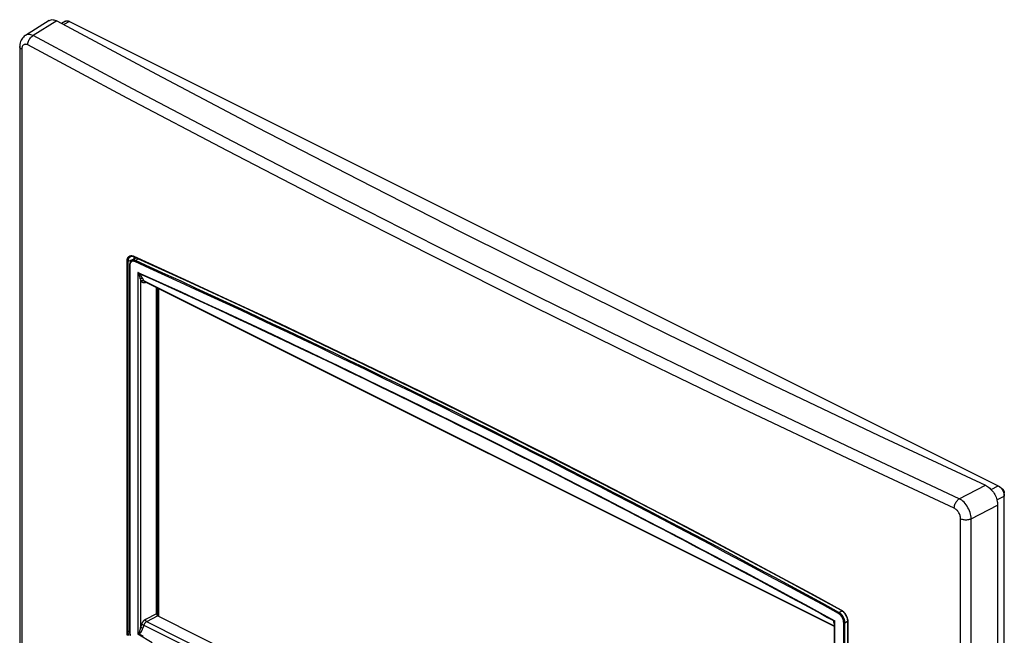
# Model space of a CAD drawing. Units: millimetres. Extents: x -57 to 57, y -68 to 69.
# Drawn here: x -57 to 57, y -2 to 69 of the extents above; entities that cross this region are included whole.
import ezdxf

# ---------------------------------------------------------------- set-up
doc = ezdxf.new("R2010")
doc.units = ezdxf.units.MM
doc.header["$LTSCALE"] = 16.335
for name, color, linetype in [('DRAFT', 7, 'CONTINUOUS'), ('RACCORDO', 7, 'CONTINUOUS'), ('SMUSSO', 7, 'CONTINUOUS')]:
    doc.layers.add(name, color=color, linetype=linetype)

msp = doc.modelspace()

# ---------------------------------------------------------------- linework, layer by layer
at = {"layer": 'DRAFT', "color": 7, "linetype": 'CONTINUOUS'}
for p, q in [((-51.35, 68.65), (-51.79, 68.39)), ((-50.88, 68.63), (-51.54, 68.26)), ((-50.88, 68.63), (55.89, 15.24)), ((55.1, 14.8), (55.89, 15.24)), ((55.74, 13.64), (56.6, 14.03)), ((56.6, -22.16), (56.6, 14.38))]:
    msp.add_line(p, q, dxfattribs=at)
for points in [[(-51.35, 68.65), (-51.34, 68.66), (-51.32, 68.66), (-51.3, 68.67), (-51.29, 68.68), (-51.27, 68.68), (-51.25, 68.69), (-51.23, 68.69), (-51.22, 68.7), (-51.2, 68.7), (-51.18, 68.7), (-51.16, 68.7), (-51.14, 68.7), (-51.12, 68.7), (-51.1, 68.7), (-51.08, 68.7), (-51.06, 68.69), (-51.04, 68.69), (-51.02, 68.68), (-51, 68.68), (-50.98, 68.67), (-50.96, 68.67), (-50.94, 68.66), (-50.92, 68.65), (-50.9, 68.64), (-50.88, 68.63)], [(55.89, 15.24), (55.91, 15.23), (55.93, 15.22), (55.95, 15.21), (55.97, 15.2), (55.99, 15.18), (56.02, 15.17), (56.03, 15.16)], [(56.03, 15.16), (56.06, 15.14), (56.08, 15.12), (56.1, 15.11), (56.11, 15.09), (56.13, 15.07), (56.15, 15.05), (56.17, 15.03), (56.19, 15.01), (56.21, 14.99), (56.23, 14.97), (56.25, 14.95), (56.26, 14.93), (56.28, 14.91), (56.3, 14.89), (56.31, 14.86), (56.33, 14.84), (56.35, 14.81), (56.36, 14.79), (56.38, 14.77), (56.39, 14.74), (56.41, 14.72), (56.42, 14.69), (56.43, 14.66), (56.45, 14.64), (56.46, 14.61), (56.47, 14.59), (56.48, 14.56), (56.49, 14.53), (56.5, 14.51), (56.51, 14.48), (56.52, 14.45), (56.53, 14.42), (56.54, 14.4), (56.55, 14.37), (56.56, 14.34), (56.56, 14.32), (56.57, 14.29), (56.58, 14.26), (56.58, 14.23), (56.58, 14.21), (56.59, 14.18), (56.59, 14.15), (56.59, 14.13), (56.6, 14.1), (56.6, 14.08), (56.6, 14.05), (56.6, 14.03)]]:
    msp.add_lwpolyline(points, dxfattribs=at)
at = {"layer": 'RACCORDO', "color": 7, "linetype": 'CONTINUOUS'}
for p, q in [((-53.21, 68.73), (-55.95, 67.01)), ((-52.34, 68.68), (-55.05, 66.99)), ((-55.95, 67.01), (-55.96, 67.01)), ((-56.6, 65.73), (-56.6, -12.72)), ((-56.36, 65.43), (-56.36, -13.02)), ((-44.26, -1.55), (-44.26, 41.01)), ((-43.48, 41.31), (-44.12, 41.01)), ((-44.12, -1.55), (-44.12, 41.01)), ((-43.84, 41.6), (-43.84, 41.6)), ((-43.19, 41.46), (-43.72, 41.13)), ((-43.52, 41.65), (-43.49, 41.63)), ((-43.5, 41.6), (-43.46, 41.58)), ((-43.48, 41.41), (-43.48, 41.31)), ((-43.48, 41.31), (-43.48, 41.28)), ((-42.95, 41.35), (-43.3, 41.13)), ((-43.97, 40.58), (-43.97, -1.54)), ((-43.94, 40.54), (-43.94, -1.58)), ((-43, 39.78), (-43, -1.82)), ((-42.72, 38.99), (-42.72, -1.04)), ((-42.6, 38.75), (-42.72, 38.99)), ((-42.33, 38.81), (-42.45, 39.06)), ((37.07, -0.89), (-42.33, 38.81)), ((37.07, -0.95), (-42.23, 38.7)), ((-42.08, 38.63), (-42.15, 38.6)), ((-40.86, 0.52), (-40.86, 38.02)), ((-40.7, 0.27), (-40.7, 37.94)), ((-40.62, 0.23), (-40.62, 37.9)), ((51.42, 13.75), (54.44, 15.3)), ((52.79, 11.46), (55.83, 13.01)), ((55.83, 13.01), (55.83, -65.81)), ((51.57, -66.99), (51.57, 11.46)), ((52.79, -66.99), (52.79, 11.46)), ((27.16, 5.04), (28.27, 4.45)), ((31.05, 4.61), (37.83, 0.93)), ((28.27, 4.45), (29.31, 3.89)), ((29.31, 3.89), (30.29, 3.36)), ((30.29, 3.36), (31.2, 2.87)), ((31.2, 2.87), (32.06, 2.41)), ((32.06, 2.41), (32.86, 1.98)), ((32.86, 1.98), (33.59, 1.58)), ((33.59, 1.58), (34.6, 1.04)), ((-40.86, 0.52), (-42.15, -0.14)), ((-40.72, 0.28), (37.07, -38.61)), ((34.6, 1.04), (35.49, 0.55)), ((35.49, 0.55), (36.29, 0.11)), ((36.29, 0.11), (37.03, -0.29)), ((37.59, 0.69), (37.94, 0.86)), ((-42.6, -0.69), (-42.72, -1.04)), ((-42.33, -0.77), (-42.45, -1.13)), ((-42.33, -0.77), (37.07, -40.47)), ((-42.01, -0.38), (37.07, -39.92)), ((37.07, -41.51), (37.07, -0.51)), ((37.07, -0.51), (37.07, -0.51)), ((37.13, -41.88), (37.13, -0.28)), ((38.14, -42.62), (38.14, -0.5)), ((38.27, -0.5), (38.59, -0.33)), ((38.27, -42.62), (38.27, -0.5)), ((38.59, -0.4), (38.59, -42.96)), ((38.62, -0.4), (38.62, -0.44)), ((38.62, -0.44), (38.62, -43)), ((-43.97, -1.48), (-44.12, -1.55)), ((-41.37, -2.8), (-43, -1.82)), ((-42.41, -2.08), (-42.87, -1.81))]:
    msp.add_line(p, q, dxfattribs=at)
for points in [[(-53.21, 68.73), (-53.17, 68.75), (-53.08, 68.79), (-52.98, 68.81), (-52.88, 68.83), (-52.77, 68.82), (-52.67, 68.81), (-52.56, 68.78), (-52.45, 68.74), (-52.34, 68.68)], [(-52.34, 68.68), (-40.88, 62.55), (-29.32, 56.47), (-17.66, 50.44), (-5.89, 44.45), (5.98, 38.52), (17.94, 32.64), (30.01, 26.8), (42.18, 21.02), (54.44, 15.3)], [(-55.96, 67.01), (-56.07, 66.93), (-56.18, 66.83), (-56.28, 66.72), (-56.37, 66.59), (-56.44, 66.46), (-56.5, 66.31), (-56.55, 66.16), (-56.58, 65.99), (-56.6, 65.82), (-56.6, 65.73)], [(-55.05, 66.99), (-55.2, 67.05), (-55.33, 67.09), (-55.47, 67.12), (-55.6, 67.12), (-55.72, 67.11), (-55.84, 67.07), (-55.95, 67.01)], [(-55.68, 65.92), (-55.68, 66.02), (-55.66, 66.13), (-55.63, 66.23), (-55.6, 66.34), (-55.55, 66.44), (-55.5, 66.54), (-55.44, 66.64), (-55.37, 66.73), (-55.3, 66.81), (-55.22, 66.88), (-55.14, 66.94), (-55.05, 66.99)], [(51.42, 13.75), (39.19, 19.47), (27.06, 25.23), (15.03, 31.05), (3.1, 36.91), (-8.74, 42.83), (-20.47, 48.8), (-32.1, 54.81), (-43.63, 60.88), (-55.05, 66.99)], [(-56.36, 65.43), (-56.43, 65.47), (-56.49, 65.52), (-56.54, 65.57), (-56.57, 65.62), (-56.59, 65.67), (-56.6, 65.73)], [(-55.68, 65.92), (-55.75, 65.96), (-55.82, 65.98), (-55.89, 65.99), (-55.96, 66), (-56.02, 65.99), (-56.08, 65.97), (-56.14, 65.95), (-56.19, 65.91), (-56.23, 65.86), (-56.27, 65.81), (-56.3, 65.75), (-56.33, 65.68), (-56.34, 65.6), (-56.36, 65.52), (-56.36, 65.43)], [(50.84, 12.66), (38.61, 18.38), (26.47, 24.14), (14.44, 29.96), (2.5, 35.83), (-9.34, 41.75), (-21.08, 47.72), (-32.72, 53.74), (-44.25, 59.81), (-55.68, 65.92)], [(-44.26, 41.01), (-44.26, 41.04), (-44.26, 41.07), (-44.26, 41.11), (-44.26, 41.14), (-44.25, 41.17), (-44.25, 41.2), (-44.24, 41.23), (-44.23, 41.26), (-44.23, 41.29), (-44.22, 41.32), (-44.21, 41.35), (-44.2, 41.38), (-44.19, 41.4), (-44.18, 41.43), (-44.16, 41.45), (-44.15, 41.48), (-44.13, 41.5), (-44.12, 41.52), (-44.1, 41.54), (-44.09, 41.56), (-44.07, 41.57), (-44.05, 41.59), (-44.03, 41.61), (-44.01, 41.62), (-43.99, 41.63), (-43.97, 41.65), (-43.95, 41.66), (-43.93, 41.67), (-43.9, 41.67)], [(-44.26, 41.01), (-44.25, 41), (-44.24, 41), (-44.22, 40.99), (-44.2, 40.99), (-44.18, 40.99), (-44.17, 40.99), (-44.15, 41), (-44.13, 41), (-44.12, 41.01)], [(-44.12, 41.01), (-44.12, 41.04), (-44.12, 41.07), (-44.12, 41.1), (-44.11, 41.13), (-44.11, 41.16), (-44.11, 41.19), (-44.1, 41.21), (-44.09, 41.24), (-44.09, 41.27), (-44.08, 41.29), (-44.07, 41.32), (-44.06, 41.34), (-44.05, 41.37), (-44.04, 41.39), (-44.03, 41.41), (-44.02, 41.43), (-44, 41.45), (-43.99, 41.47), (-43.97, 41.49), (-43.96, 41.51), (-43.94, 41.53), (-43.93, 41.54), (-43.91, 41.56), (-43.89, 41.57), (-43.87, 41.58), (-43.85, 41.59), (-43.84, 41.6)], [(-43.72, 41.13), (-43.73, 41.12), (-43.74, 41.11), (-43.76, 41.1), (-43.77, 41.09), (-43.78, 41.08), (-43.8, 41.07), (-43.81, 41.05), (-43.82, 41.04), (-43.84, 41.03), (-43.85, 41.01), (-43.86, 40.99), (-43.87, 40.98), (-43.88, 40.96), (-43.89, 40.94), (-43.9, 40.92), (-43.91, 40.91), (-43.91, 40.89), (-43.92, 40.87), (-43.93, 40.84), (-43.94, 40.82), (-43.94, 40.8), (-43.95, 40.78), (-43.95, 40.76), (-43.96, 40.73), (-43.96, 40.71), (-43.96, 40.69), (-43.96, 40.66), (-43.97, 40.64), (-43.97, 40.61), (-43.97, 40.59), (-43.97, 40.58)], [(-43.36, 41.01), (-43.38, 41.02), (-43.4, 41.03), (-43.42, 41.03), (-43.43, 41.04), (-43.45, 41.04), (-43.47, 41.05), (-43.49, 41.05), (-43.51, 41.05), (-43.52, 41.06), (-43.54, 41.06), (-43.56, 41.06), (-43.57, 41.06), (-43.59, 41.06), (-43.61, 41.06), (-43.62, 41.05), (-43.64, 41.05), (-43.65, 41.05), (-43.67, 41.04), (-43.68, 41.04), (-43.7, 41.03), (-43.71, 41.02), (-43.73, 41.02), (-43.74, 41.01), (-43.75, 41), (-43.77, 40.99), (-43.78, 40.98), (-43.79, 40.97), (-43.8, 40.96), (-43.82, 40.95), (-43.83, 40.93), (-43.84, 40.92), (-43.85, 40.91), (-43.86, 40.89), (-43.86, 40.88), (-43.87, 40.86), (-43.88, 40.84), (-43.89, 40.83), (-43.9, 40.81), (-43.9, 40.79), (-43.91, 40.77), (-43.91, 40.76), (-43.92, 40.74), (-43.92, 40.72), (-43.93, 40.7), (-43.93, 40.67), (-43.93, 40.65), (-43.94, 40.63), (-43.94, 40.61), (-43.94, 40.59), (-43.94, 40.57), (-43.94, 40.54)], [(-43.9, 41.67), (-43.88, 41.68), (-43.86, 41.69), (-43.83, 41.69), (-43.81, 41.69), (-43.78, 41.7), (-43.76, 41.7), (-43.73, 41.7), (-43.71, 41.69), (-43.68, 41.69), (-43.65, 41.69), (-43.63, 41.68), (-43.6, 41.67), (-43.57, 41.67), (-43.55, 41.66), (-43.52, 41.65)], [(-43.84, 41.6), (-43.78, 41.62), (-43.72, 41.63), (-43.65, 41.63), (-43.58, 41.62), (-43.5, 41.6)], [(-43.3, 41.13), (-43.32, 41.14), (-43.34, 41.15), (-43.36, 41.16), (-43.38, 41.16), (-43.4, 41.17), (-43.42, 41.17), (-43.44, 41.18), (-43.46, 41.18), (-43.48, 41.18), (-43.5, 41.18), (-43.52, 41.18), (-43.53, 41.18), (-43.55, 41.18), (-43.57, 41.18), (-43.59, 41.18), (-43.61, 41.18), (-43.62, 41.17), (-43.64, 41.17), (-43.66, 41.16), (-43.67, 41.15), (-43.69, 41.15), (-43.71, 41.14), (-43.72, 41.13)], [(-43.49, 41.63), (-43.49, 41.62), (-43.49, 41.61), (-43.48, 41.59), (-43.47, 41.59), (-43.46, 41.58), (-43.46, 41.58)], [(-43.49, 41.63), (-40.36, 40.22), (-37.11, 38.73), (-33.73, 37.17), (-30.24, 35.54), (-26.63, 33.85), (-22.85, 32.05), (-18.89, 30.15), (-14.75, 28.15), (-10.5, 26.07), (-6.09, 23.88), (-1.55, 21.62), (2.93, 19.36), (7.34, 17.11), (11.7, 14.86), (15.9, 12.68), (19.9, 10.59), (23.73, 8.56), (27.44, 6.58), (31.03, 4.66), (34.48, 2.8), (37.81, 0.99)], [(-43.45, 41.57), (-43.47, 41.5), (-43.48, 41.41)], [(-43.46, 41.58), (-37.05, 38.66), (-30.39, 35.57), (-23.7, 32.42), (-16.98, 29.19), (-10.21, 25.89), (-3.42, 22.51), (3.41, 19.07), (10.27, 15.56), (17.17, 11.98), (24.09, 8.33), (31.05, 4.61)], [(-43.36, 41.01), (-43.36, 41.02), (-43.36, 41.02), (-43.36, 41.03), (-43.36, 41.03), (-43.36, 41.04), (-43.36, 41.04), (-43.36, 41.05), (-43.36, 41.05), (-43.36, 41.06), (-43.35, 41.06), (-43.35, 41.07), (-43.35, 41.07), (-43.35, 41.08), (-43.34, 41.08), (-43.34, 41.09), (-43.34, 41.09), (-43.33, 41.1), (-43.33, 41.1), (-43.33, 41.11), (-43.32, 41.11), (-43.32, 41.11), (-43.32, 41.12), (-43.31, 41.12), (-43.31, 41.12), (-43.31, 41.13), (-43.3, 41.13), (-43.3, 41.13)], [(37.52, 0.57), (35.68, 1.58), (33.83, 2.58), (31.99, 3.57), (30.15, 4.56), (28.31, 5.55), (26.47, 6.53), (24.64, 7.51), (22.81, 8.48), (20.98, 9.45), (19.15, 10.41), (17.33, 11.37), (15.5, 12.32), (13.68, 13.27), (11.86, 14.21), (10.05, 15.15), (8.23, 16.08), (6.42, 17.01), (4.61, 17.94), (2.8, 18.85), (1, 19.77), (-0.8, 20.68), (-2.61, 21.58), (-4.4, 22.48), (-6.2, 23.37), (-7.99, 24.26), (-9.78, 25.15), (-11.57, 26.03), (-13.36, 26.9), (-15.14, 27.77), (-16.93, 28.64), (-18.71, 29.5), (-20.48, 30.35), (-22.26, 31.2), (-24.03, 32.05), (-25.8, 32.89), (-27.57, 33.72), (-29.33, 34.55), (-31.09, 35.38), (-32.85, 36.2), (-34.61, 37.01), (-36.37, 37.82), (-38.12, 38.63), (-39.87, 39.43), (-41.62, 40.22), (-43.36, 41.01)], [(37.59, 0.69), (35.74, 1.69), (33.9, 2.69), (32.06, 3.69), (30.22, 4.68), (28.38, 5.67), (26.54, 6.65), (24.71, 7.63), (22.88, 8.6), (21.05, 9.57), (19.22, 10.53), (17.39, 11.49), (15.57, 12.44), (13.75, 13.39), (11.93, 14.33), (10.11, 15.27), (8.3, 16.2), (6.49, 17.13), (4.68, 18.06), (2.87, 18.97), (1.07, 19.89), (-0.74, 20.8), (-2.54, 21.7), (-4.34, 22.6), (-6.13, 23.5), (-7.93, 24.38), (-9.72, 25.27), (-11.51, 26.15), (-13.29, 27.02), (-15.08, 27.89), (-16.86, 28.76), (-18.64, 29.62), (-20.42, 30.47), (-22.19, 31.32), (-23.96, 32.17), (-25.73, 33.01), (-27.5, 33.84), (-29.27, 34.67), (-31.03, 35.5), (-32.79, 36.32), (-34.55, 37.13), (-36.3, 37.94), (-38.05, 38.75), (-39.8, 39.55), (-41.55, 40.34), (-43.3, 41.13)], [(-43.94, 40.54), (-43.94, 40.54), (-43.95, 40.55), (-43.95, 40.55), (-43.95, 40.55), (-43.96, 40.55), (-43.96, 40.56), (-43.96, 40.56), (-43.96, 40.56), (-43.96, 40.56), (-43.97, 40.57), (-43.97, 40.57), (-43.97, 40.57), (-43.97, 40.57), (-43.97, 40.58)], [(-42.92, 39.61), (-42.93, 39.63), (-42.94, 39.65), (-42.95, 39.67), (-42.96, 39.68), (-42.97, 39.7), (-42.97, 39.72), (-42.98, 39.74), (-42.99, 39.76), (-43, 39.78)], [(-42.87, 39.66), (-42.88, 39.67), (-42.9, 39.69), (-42.91, 39.7), (-42.93, 39.71), (-42.94, 39.72), (-42.95, 39.74), (-42.97, 39.75), (-42.98, 39.77), (-43, 39.78)], [(-43, 39.78), (-41.37, 39.05), (-39.75, 38.31), (-38.12, 37.56), (-36.49, 36.82), (-34.86, 36.06), (-33.23, 35.31), (-31.6, 34.55), (-29.96, 33.78), (-28.32, 33.01), (-26.68, 32.24), (-25.04, 31.46), (-23.39, 30.68), (-21.75, 29.89), (-20.1, 29.1), (-18.45, 28.31), (-16.8, 27.51), (-15.14, 26.71), (-13.48, 25.9), (-11.83, 25.09), (-10.17, 24.27), (-8.5, 23.45), (-6.84, 22.63), (-5.17, 21.8), (-3.5, 20.97), (-1.83, 20.13), (-0.16, 19.29), (1.51, 18.45), (3.19, 17.6), (4.87, 16.74), (6.55, 15.88), (8.23, 15.02), (9.91, 14.16), (11.6, 13.29), (13.29, 12.41), (14.98, 11.53), (16.67, 10.65), (18.37, 9.76), (20.06, 8.87), (21.76, 7.97), (23.46, 7.07), (25.16, 6.17), (26.87, 5.26), (28.57, 4.34), (30.28, 3.43), (31.99, 2.51), (33.7, 1.58), (35.42, 0.65), (37.13, -0.28)], [(-42.87, 39.66), (-42.87, 39.66), (-42.88, 39.66), (-42.88, 39.66), (-42.88, 39.65), (-42.89, 39.65), (-42.89, 39.65), (-42.9, 39.64), (-42.9, 39.64), (-42.91, 39.63), (-42.91, 39.63), (-42.92, 39.62), (-42.92, 39.62)], [(-42.45, 39.06), (-42.47, 39.08), (-42.48, 39.1), (-42.49, 39.12), (-42.5, 39.14), (-42.51, 39.16), (-42.52, 39.18), (-42.53, 39.2), (-42.54, 39.22), (-42.55, 39.23), (-42.56, 39.25), (-42.57, 39.27), (-42.58, 39.28), (-42.59, 39.3), (-42.6, 39.32), (-42.61, 39.33), (-42.62, 39.34), (-42.63, 39.36), (-42.64, 39.37), (-42.65, 39.39), (-42.65, 39.4), (-42.66, 39.41), (-42.67, 39.42), (-42.68, 39.43), (-42.69, 39.45), (-42.7, 39.46), (-42.7, 39.47), (-42.71, 39.48), (-42.72, 39.49), (-42.73, 39.5), (-42.73, 39.51), (-42.74, 39.52), (-42.75, 39.53), (-42.75, 39.53), (-42.76, 39.54), (-42.77, 39.55), (-42.78, 39.56), (-42.78, 39.57), (-42.79, 39.58), (-42.8, 39.59), (-42.8, 39.59), (-42.81, 39.6), (-42.82, 39.61), (-42.83, 39.62), (-42.84, 39.63), (-42.84, 39.64), (-42.85, 39.65), (-42.86, 39.65), (-42.87, 39.66)], [(-42.87, 39.66), (-41.04, 38.83), (-39.2, 37.99), (-37.36, 37.15), (-35.52, 36.3), (-33.67, 35.45), (-31.83, 34.59), (-29.98, 33.73), (-28.13, 32.86), (-26.27, 31.99), (-24.42, 31.11), (-22.56, 30.22), (-20.69, 29.33), (-18.83, 28.43), (-16.96, 27.53), (-15.1, 26.63), (-13.21, 25.71), (-11.33, 24.78), (-9.47, 23.87), (-7.64, 22.96), (-5.83, 22.07), (-4.08, 21.2), (-2.41, 20.36), (-0.79, 19.55), (0.76, 18.77), (2.24, 18.02), (3.66, 17.3), (5.03, 16.6), (6.34, 15.93), (7.61, 15.28), (8.82, 14.66), (9.99, 14.05), (11.12, 13.47), (12.21, 12.91), (13.26, 12.37), (14.27, 11.84), (15.25, 11.33), (16.19, 10.84), (17.1, 10.36), (17.98, 9.9), (18.83, 9.45), (19.66, 9.02), (20.45, 8.6), (21.22, 8.2), (21.97, 7.8), (22.69, 7.42), (23.39, 7.05), (24.06, 6.69), (24.72, 6.34), (25.36, 6)], [(-42.72, 38.99), (-42.72, 39.02), (-42.73, 39.04), (-42.73, 39.07), (-42.74, 39.09), (-42.74, 39.11), (-42.75, 39.13), (-42.75, 39.15), (-42.76, 39.17), (-42.76, 39.19), (-42.77, 39.21), (-42.77, 39.22), (-42.78, 39.24), (-42.78, 39.26), (-42.79, 39.27), (-42.79, 39.29), (-42.8, 39.3), (-42.8, 39.32), (-42.81, 39.33), (-42.81, 39.35), (-42.82, 39.36), (-42.82, 39.37), (-42.82, 39.38), (-42.83, 39.4), (-42.83, 39.41), (-42.84, 39.42), (-42.84, 39.43), (-42.84, 39.44), (-42.85, 39.45), (-42.85, 39.46), (-42.86, 39.47), (-42.86, 39.48), (-42.86, 39.49), (-42.87, 39.5), (-42.87, 39.5), (-42.87, 39.51), (-42.88, 39.52), (-42.88, 39.53), (-42.88, 39.54), (-42.89, 39.55), (-42.89, 39.55), (-42.9, 39.56), (-42.9, 39.57), (-42.9, 39.58), (-42.91, 39.59), (-42.91, 39.59), (-42.92, 39.6), (-42.92, 39.61)], [(-42.45, 39.06), (-42.46, 39.06), (-42.47, 39.06), (-42.47, 39.07), (-42.48, 39.07), (-42.49, 39.07), (-42.5, 39.07), (-42.51, 39.07), (-42.51, 39.07), (-42.52, 39.07), (-42.53, 39.07), (-42.54, 39.07), (-42.55, 39.07), (-42.56, 39.07), (-42.56, 39.07), (-42.57, 39.07), (-42.58, 39.07), (-42.59, 39.07), (-42.6, 39.06), (-42.61, 39.06), (-42.62, 39.06), (-42.63, 39.05), (-42.63, 39.05), (-42.64, 39.05), (-42.65, 39.04), (-42.66, 39.04), (-42.67, 39.03), (-42.67, 39.03), (-42.68, 39.02), (-42.69, 39.02), (-42.7, 39.01), (-42.7, 39.01), (-42.71, 39), (-42.72, 38.99)], [(-42.33, 38.81), (-42.34, 38.81), (-42.35, 38.82), (-42.35, 38.82), (-42.36, 38.82), (-42.37, 38.82), (-42.38, 38.82), (-42.39, 38.83), (-42.39, 38.83), (-42.4, 38.83), (-42.41, 38.83), (-42.42, 38.83), (-42.43, 38.83), (-42.44, 38.83), (-42.44, 38.82), (-42.45, 38.82), (-42.46, 38.82), (-42.47, 38.82), (-42.48, 38.82), (-42.49, 38.81), (-42.5, 38.81), (-42.51, 38.81), (-42.51, 38.8), (-42.52, 38.8), (-42.53, 38.8), (-42.54, 38.79), (-42.55, 38.79), (-42.55, 38.78), (-42.56, 38.78), (-42.57, 38.77), (-42.58, 38.77), (-42.58, 38.76), (-42.59, 38.75), (-42.6, 38.75)], [(-42.15, 38.6), (-42.17, 38.59), (-42.18, 38.59), (-42.2, 38.58), (-42.21, 38.58), (-42.23, 38.58), (-42.24, 38.57), (-42.26, 38.57), (-42.27, 38.57), (-42.29, 38.57), (-42.3, 38.57), (-42.32, 38.57), (-42.33, 38.57), (-42.35, 38.57), (-42.36, 38.57), (-42.38, 38.57), (-42.39, 38.58), (-42.4, 38.58), (-42.42, 38.58), (-42.43, 38.59), (-42.44, 38.59), (-42.45, 38.6), (-42.47, 38.61), (-42.48, 38.61), (-42.49, 38.62), (-42.5, 38.63), (-42.51, 38.64), (-42.52, 38.65), (-42.53, 38.65), (-42.54, 38.66), (-42.55, 38.68), (-42.56, 38.69), (-42.57, 38.7), (-42.57, 38.71), (-42.58, 38.72), (-42.59, 38.74), (-42.6, 38.75)], [(-42.23, 38.7), (-42.24, 38.71), (-42.25, 38.71), (-42.26, 38.72), (-42.26, 38.72), (-42.27, 38.73), (-42.28, 38.74), (-42.29, 38.74), (-42.29, 38.75), (-42.3, 38.76), (-42.31, 38.77), (-42.31, 38.78), (-42.32, 38.78), (-42.32, 38.79), (-42.33, 38.8), (-42.33, 38.81)], [(-42.14, 38.66), (-42.14, 38.65), (-42.14, 38.65), (-42.15, 38.64), (-42.15, 38.63), (-42.15, 38.62), (-42.15, 38.62), (-42.15, 38.61), (-42.15, 38.6)], [(54.44, 15.3), (54.56, 15.23), (54.68, 15.16), (54.8, 15.08), (54.92, 14.98), (55.03, 14.87), (55.14, 14.75), (55.24, 14.63), (55.34, 14.5), (55.43, 14.36), (55.51, 14.22), (55.58, 14.07), (55.65, 13.92), (55.7, 13.76), (55.75, 13.61), (55.79, 13.45), (55.81, 13.3), (55.83, 13.16), (55.83, 13.01)], [(50.84, 12.66), (50.85, 12.76), (50.86, 12.87), (50.88, 12.97), (50.92, 13.08), (50.96, 13.19), (51.01, 13.29), (51.07, 13.39), (51.13, 13.48), (51.2, 13.56), (51.27, 13.64), (51.34, 13.7), (51.42, 13.75)], [(52.79, 11.46), (52.78, 11.63), (52.75, 11.81), (52.71, 11.99), (52.66, 12.17), (52.59, 12.36), (52.51, 12.54), (52.42, 12.71), (52.32, 12.88), (52.21, 13.05), (52.09, 13.2), (51.97, 13.34), (51.84, 13.46), (51.7, 13.58), (51.56, 13.67), (51.42, 13.75)], [(51.57, 11.46), (51.57, 11.55), (51.56, 11.65), (51.54, 11.74), (51.51, 11.84), (51.48, 11.94), (51.44, 12.03), (51.39, 12.12), (51.33, 12.21), (51.27, 12.3), (51.21, 12.38), (51.14, 12.45), (51.07, 12.52), (50.99, 12.57), (50.92, 12.62), (50.84, 12.66)], [(51.57, 11.46), (51.66, 11.42), (51.75, 11.39), (51.86, 11.37), (51.96, 11.35), (52.07, 11.34), (52.18, 11.34), (52.29, 11.34), (52.4, 11.35), (52.51, 11.37), (52.61, 11.39), (52.7, 11.42), (52.79, 11.46)], [(25.36, 6), (26.58, 5.35), (27.16, 5.04)], [(-40.72, 0.28), (-42.02, -0.39), (-42.03, -0.39), (-42.04, -0.4), (-42.06, -0.41), (-42.07, -0.41), (-42.08, -0.42), (-42.09, -0.43), (-42.1, -0.44), (-42.11, -0.45), (-42.12, -0.46), (-42.13, -0.47), (-42.14, -0.47), (-42.15, -0.48), (-42.16, -0.49), (-42.17, -0.51), (-42.18, -0.52), (-42.19, -0.53), (-42.2, -0.54), (-42.21, -0.55), (-42.22, -0.56), (-42.23, -0.57), (-42.24, -0.59), (-42.25, -0.6), (-42.26, -0.61), (-42.26, -0.62), (-42.27, -0.64), (-42.28, -0.65), (-42.29, -0.66), (-42.29, -0.68), (-42.3, -0.69), (-42.31, -0.7), (-42.31, -0.72), (-42.32, -0.73), (-42.32, -0.74), (-42.33, -0.76), (-42.33, -0.77)], [(37.52, 0.57), (37.52, 0.57), (37.52, 0.58), (37.52, 0.58), (37.53, 0.59), (37.53, 0.59), (37.53, 0.6), (37.53, 0.6), (37.53, 0.61), (37.53, 0.61), (37.54, 0.62), (37.54, 0.62), (37.54, 0.63), (37.54, 0.63), (37.55, 0.64), (37.55, 0.64), (37.55, 0.65), (37.56, 0.65), (37.56, 0.66), (37.56, 0.66), (37.57, 0.67), (37.57, 0.67), (37.57, 0.67), (37.58, 0.68), (37.58, 0.68), (37.58, 0.68), (37.59, 0.69), (37.59, 0.69)], [(38.14, -0.5), (38.14, -0.47), (38.13, -0.45), (38.13, -0.43), (38.13, -0.4), (38.13, -0.38), (38.13, -0.35), (38.12, -0.33), (38.12, -0.3), (38.11, -0.28), (38.11, -0.26), (38.1, -0.23), (38.1, -0.21), (38.09, -0.18), (38.08, -0.16), (38.07, -0.13), (38.06, -0.11), (38.06, -0.08), (38.05, -0.06), (38.04, -0.03), (38.02, -0.01), (38.01, 0.01), (38, 0.04), (37.99, 0.06), (37.98, 0.09), (37.97, 0.11), (37.95, 0.13), (37.94, 0.15), (37.92, 0.18), (37.91, 0.2), (37.9, 0.22), (37.88, 0.24), (37.86, 0.26), (37.85, 0.28), (37.83, 0.3), (37.82, 0.32), (37.8, 0.34), (37.78, 0.36), (37.76, 0.38), (37.75, 0.4), (37.73, 0.42), (37.71, 0.43), (37.69, 0.45), (37.67, 0.46), (37.66, 0.48), (37.64, 0.49), (37.62, 0.51), (37.6, 0.52), (37.58, 0.53), (37.56, 0.55), (37.54, 0.56), (37.52, 0.57)], [(38.27, -0.5), (38.27, -0.47), (38.27, -0.45), (38.27, -0.42), (38.27, -0.39), (38.26, -0.37), (38.26, -0.34), (38.26, -0.31), (38.25, -0.28), (38.25, -0.26), (38.24, -0.23), (38.23, -0.2), (38.23, -0.18), (38.22, -0.15), (38.21, -0.12), (38.2, -0.09), (38.19, -0.07), (38.18, -0.04), (38.17, -0.01), (38.16, 0.02), (38.15, 0.04), (38.13, 0.07), (38.12, 0.1), (38.11, 0.12), (38.1, 0.15), (38.08, 0.17), (38.07, 0.2), (38.05, 0.23), (38.04, 0.25), (38.02, 0.27), (38, 0.3), (37.99, 0.32), (37.97, 0.35), (37.95, 0.37), (37.93, 0.39), (37.92, 0.41), (37.9, 0.44), (37.88, 0.46), (37.86, 0.48), (37.84, 0.5), (37.82, 0.52), (37.8, 0.53), (37.78, 0.55), (37.76, 0.57), (37.74, 0.59), (37.72, 0.6), (37.7, 0.62), (37.68, 0.63), (37.66, 0.65), (37.63, 0.66), (37.61, 0.68), (37.59, 0.69)], [(37.81, 0.99), (37.83, 0.97), (37.86, 0.95), (37.89, 0.93), (37.92, 0.91), (37.95, 0.89), (37.98, 0.87), (38, 0.85)], [(37.81, 0.99), (37.81, 0.97), (37.81, 0.96), (37.81, 0.95), (37.82, 0.94), (37.83, 0.93)], [(37.83, 0.93), (37.88, 0.9), (37.97, 0.84)], [(37.97, 0.84), (38.06, 0.77), (38.14, 0.68), (38.22, 0.59)], [(38, 0.85), (38.03, 0.83), (38.06, 0.8), (38.09, 0.78), (38.11, 0.75), (38.14, 0.72), (38.17, 0.69), (38.19, 0.66), (38.22, 0.63), (38.24, 0.6), (38.26, 0.57)], [(38.22, 0.59), (38.3, 0.49), (38.36, 0.38), (38.42, 0.27), (38.48, 0.15), (38.52, 0.04), (38.55, -0.08)], [(38.26, 0.57), (38.29, 0.54), (38.31, 0.51), (38.33, 0.47), (38.35, 0.44), (38.38, 0.41), (38.4, 0.37), (38.42, 0.34), (38.43, 0.3), (38.45, 0.26), (38.47, 0.23), (38.49, 0.19), (38.5, 0.15), (38.52, 0.11), (38.53, 0.08), (38.54, 0.04)], [(38.54, 0.04), (38.55, 0), (38.57, -0.04), (38.58, -0.07), (38.59, -0.11), (38.59, -0.15), (38.6, -0.18), (38.61, -0.22), (38.61, -0.26), (38.62, -0.29), (38.62, -0.33), (38.62, -0.37), (38.62, -0.4)], [(-42.72, -1.04), (-42.72, -1.07), (-42.73, -1.1), (-42.73, -1.13), (-42.74, -1.15), (-42.74, -1.18), (-42.75, -1.2), (-42.75, -1.22), (-42.76, -1.25), (-42.76, -1.27), (-42.77, -1.29), (-42.77, -1.31), (-42.78, -1.33), (-42.78, -1.34), (-42.79, -1.36), (-42.79, -1.38), (-42.8, -1.39), (-42.8, -1.41), (-42.81, -1.43), (-42.81, -1.44), (-42.82, -1.45), (-42.82, -1.47), (-42.82, -1.48), (-42.83, -1.49), (-42.83, -1.51), (-42.84, -1.52), (-42.84, -1.53), (-42.84, -1.54), (-42.85, -1.55), (-42.85, -1.56), (-42.86, -1.57), (-42.86, -1.58), (-42.86, -1.58), (-42.87, -1.59), (-42.87, -1.6), (-42.87, -1.61), (-42.88, -1.62), (-42.88, -1.62), (-42.88, -1.63), (-42.89, -1.64), (-42.89, -1.65), (-42.89, -1.66), (-42.9, -1.66), (-42.9, -1.67), (-42.91, -1.68), (-42.91, -1.68), (-42.92, -1.69), (-42.92, -1.7), (-42.92, -1.7)], [(-42.45, -1.13), (-42.47, -1.16), (-42.48, -1.19), (-42.49, -1.22), (-42.5, -1.24), (-42.51, -1.27), (-42.52, -1.3), (-42.53, -1.32), (-42.54, -1.34), (-42.55, -1.37), (-42.56, -1.39), (-42.57, -1.41), (-42.58, -1.43), (-42.59, -1.45), (-42.6, -1.47), (-42.61, -1.48), (-42.62, -1.5), (-42.63, -1.52), (-42.64, -1.53), (-42.64, -1.55), (-42.65, -1.56), (-42.66, -1.58), (-42.67, -1.59), (-42.68, -1.6), (-42.69, -1.61), (-42.69, -1.63), (-42.7, -1.64), (-42.71, -1.65), (-42.72, -1.66), (-42.72, -1.67), (-42.73, -1.68), (-42.74, -1.68), (-42.75, -1.69), (-42.75, -1.7), (-42.76, -1.71), (-42.77, -1.72), (-42.77, -1.73), (-42.78, -1.73), (-42.79, -1.74), (-42.8, -1.75), (-42.8, -1.75), (-42.81, -1.76), (-42.82, -1.77), (-42.83, -1.78), (-42.84, -1.78), (-42.84, -1.79), (-42.85, -1.79), (-42.86, -1.8), (-42.87, -1.81)], [(-42.72, -1.04), (-42.71, -1.04), (-42.7, -1.04), (-42.7, -1.04), (-42.69, -1.05), (-42.68, -1.05), (-42.67, -1.05), (-42.67, -1.05), (-42.66, -1.05), (-42.65, -1.05), (-42.64, -1.06), (-42.63, -1.06), (-42.63, -1.06), (-42.62, -1.06), (-42.61, -1.06), (-42.6, -1.07), (-42.59, -1.07), (-42.58, -1.07), (-42.57, -1.08), (-42.56, -1.08), (-42.56, -1.08), (-42.55, -1.08), (-42.54, -1.09), (-42.53, -1.09), (-42.52, -1.09), (-42.51, -1.1), (-42.51, -1.1), (-42.5, -1.1), (-42.49, -1.11), (-42.48, -1.11), (-42.47, -1.11), (-42.47, -1.12), (-42.46, -1.12), (-42.45, -1.13)], [(-42.15, -0.14), (-42.17, -0.15), (-42.18, -0.16), (-42.2, -0.16), (-42.21, -0.17), (-42.23, -0.18), (-42.24, -0.2), (-42.26, -0.21), (-42.27, -0.22), (-42.29, -0.23), (-42.3, -0.24), (-42.32, -0.26), (-42.33, -0.27), (-42.35, -0.28), (-42.36, -0.3), (-42.38, -0.31), (-42.39, -0.33), (-42.4, -0.34), (-42.42, -0.36), (-42.43, -0.38), (-42.44, -0.39), (-42.45, -0.41), (-42.47, -0.43), (-42.48, -0.44), (-42.49, -0.46), (-42.5, -0.48), (-42.51, -0.5), (-42.52, -0.52), (-42.53, -0.53), (-42.54, -0.55), (-42.55, -0.57), (-42.56, -0.59), (-42.57, -0.61), (-42.57, -0.63), (-42.58, -0.65), (-42.59, -0.67), (-42.6, -0.69)], [(-42.6, -0.69), (-42.59, -0.69), (-42.58, -0.69), (-42.58, -0.69), (-42.57, -0.69), (-42.56, -0.69), (-42.55, -0.69), (-42.55, -0.7), (-42.54, -0.7), (-42.53, -0.7), (-42.52, -0.7), (-42.51, -0.7), (-42.51, -0.71), (-42.5, -0.71), (-42.49, -0.71), (-42.48, -0.71), (-42.47, -0.72), (-42.46, -0.72), (-42.45, -0.72), (-42.44, -0.72), (-42.44, -0.73), (-42.43, -0.73), (-42.42, -0.73), (-42.41, -0.74), (-42.4, -0.74), (-42.39, -0.74), (-42.39, -0.75), (-42.38, -0.75), (-42.37, -0.75), (-42.36, -0.76), (-42.35, -0.76), (-42.35, -0.76), (-42.34, -0.77), (-42.33, -0.77)], [(-42.15, -0.14), (-42.15, -0.15), (-42.15, -0.15), (-42.15, -0.16), (-42.15, -0.17), (-42.15, -0.18), (-42.14, -0.19), (-42.14, -0.2), (-42.14, -0.21), (-42.14, -0.22), (-42.13, -0.22), (-42.13, -0.23), (-42.13, -0.24), (-42.12, -0.25), (-42.12, -0.26), (-42.11, -0.27), (-42.11, -0.28), (-42.1, -0.28), (-42.1, -0.29), (-42.09, -0.3), (-42.09, -0.31), (-42.08, -0.31), (-42.08, -0.32), (-42.07, -0.33), (-42.07, -0.34), (-42.06, -0.34), (-42.05, -0.35), (-42.05, -0.35), (-42.04, -0.36), (-42.04, -0.36), (-42.03, -0.37), (-42.02, -0.37), (-42.02, -0.38), (-42.01, -0.38)], [(37.07, -0.65), (37.06, -0.63), (37.06, -0.61), (37.05, -0.59), (37.04, -0.57), (37.04, -0.55), (37.03, -0.54), (37.03, -0.52), (37.02, -0.5), (37.02, -0.49), (37.01, -0.48), (37.01, -0.46), (37.01, -0.45), (37.01, -0.44), (37, -0.43), (37, -0.41), (37, -0.4), (37, -0.39), (37, -0.38), (37, -0.38), (37, -0.37), (37, -0.36), (37, -0.35), (37, -0.34), (37, -0.34), (37, -0.33), (37, -0.33), (37.01, -0.32), (37.01, -0.31), (37.01, -0.31), (37.01, -0.31), (37.01, -0.3), (37.02, -0.3), (37.02, -0.29), (37.02, -0.29), (37.02, -0.29), (37.03, -0.29)], [(37.03, -0.29), (37.04, -0.29), (37.05, -0.29), (37.06, -0.29), (37.07, -0.29), (37.08, -0.29), (37.09, -0.29), (37.11, -0.29), (37.12, -0.28), (37.13, -0.28)], [(37.09, -0.39), (37.08, -0.38), (37.08, -0.37), (37.08, -0.36), (37.07, -0.35), (37.07, -0.34), (37.06, -0.33), (37.06, -0.32), (37.05, -0.32), (37.05, -0.31), (37.04, -0.3), (37.03, -0.29), (37.03, -0.29)], [(37.07, -0.51), (37.07, -0.5), (37.07, -0.49), (37.07, -0.48), (37.07, -0.47), (37.07, -0.46), (37.07, -0.46), (37.07, -0.45), (37.07, -0.44), (37.08, -0.43), (37.08, -0.43), (37.08, -0.42), (37.08, -0.41), (37.08, -0.41), (37.08, -0.4), (37.08, -0.4), (37.08, -0.39), (37.09, -0.39)], [(37.09, -0.39), (37.09, -0.38), (37.09, -0.37), (37.1, -0.36), (37.1, -0.35), (37.11, -0.33), (37.11, -0.32), (37.12, -0.31), (37.13, -0.3), (37.13, -0.28)], [(38.14, -0.5), (38.14, -0.5), (38.14, -0.5), (38.15, -0.5), (38.15, -0.5), (38.16, -0.5), (38.16, -0.51), (38.17, -0.51), (38.17, -0.51), (38.18, -0.51), (38.18, -0.51), (38.19, -0.51), (38.2, -0.51), (38.2, -0.51), (38.21, -0.51), (38.21, -0.51), (38.22, -0.51), (38.22, -0.51), (38.23, -0.51), (38.23, -0.51), (38.24, -0.51), (38.24, -0.51), (38.25, -0.5), (38.25, -0.5), (38.26, -0.5), (38.26, -0.5), (38.27, -0.5), (38.27, -0.5)], [(38.55, -0.08), (38.58, -0.2), (38.59, -0.31), (38.59, -0.4)], [(38.62, -0.44), (38.61, -0.43), (38.6, -0.42), (38.6, -0.42), (38.59, -0.41), (38.59, -0.4)], [(-44.21, -1.96), (-44.22, -1.92), (-44.23, -1.88), (-44.23, -1.84), (-44.24, -1.81), (-44.25, -1.77), (-44.25, -1.73), (-44.26, -1.7), (-44.26, -1.66), (-44.26, -1.62), (-44.26, -1.59), (-44.26, -1.55)], [(-44.26, -1.55), (-44.25, -1.56), (-44.24, -1.56), (-44.22, -1.57), (-44.2, -1.57), (-44.18, -1.57), (-44.17, -1.57), (-44.15, -1.56), (-44.13, -1.56), (-44.12, -1.55)], [(-44.06, -1.96), (-44.07, -1.92), (-44.08, -1.89), (-44.09, -1.85), (-44.09, -1.82), (-44.1, -1.79), (-44.11, -1.75), (-44.11, -1.72), (-44.11, -1.69), (-44.12, -1.65), (-44.12, -1.62), (-44.12, -1.59), (-44.12, -1.55)], [(-43.97, -1.54), (-43.97, -1.57), (-43.97, -1.6), (-43.97, -1.62), (-43.96, -1.65), (-43.96, -1.68), (-43.96, -1.71), (-43.95, -1.74), (-43.95, -1.77), (-43.94, -1.8), (-43.93, -1.82), (-43.93, -1.85), (-43.92, -1.88), (-43.91, -1.91), (-43.9, -1.94), (-43.89, -1.97)], [(-43.94, -1.58), (-43.94, -1.57), (-43.95, -1.57), (-43.95, -1.57), (-43.95, -1.57), (-43.96, -1.57), (-43.96, -1.56), (-43.96, -1.56), (-43.96, -1.56), (-43.96, -1.56), (-43.97, -1.55), (-43.97, -1.55), (-43.97, -1.55), (-43.97, -1.54), (-43.97, -1.54)], [(-43.94, -1.58), (-43.94, -1.6), (-43.94, -1.62), (-43.94, -1.65), (-43.94, -1.67), (-43.93, -1.7), (-43.93, -1.72), (-43.93, -1.74), (-43.92, -1.77), (-43.92, -1.79), (-43.91, -1.82), (-43.91, -1.84), (-43.9, -1.87), (-43.9, -1.89), (-43.89, -1.92), (-43.88, -1.94), (-43.87, -1.97)], [(-42.92, -1.7), (-42.93, -1.72), (-42.94, -1.73), (-42.95, -1.74), (-42.96, -1.75), (-42.97, -1.77), (-42.97, -1.78), (-42.98, -1.79), (-42.99, -1.8), (-43, -1.82)], [(-42.87, -1.81), (-42.88, -1.81), (-42.9, -1.81), (-42.91, -1.81), (-42.93, -1.81), (-42.94, -1.81), (-42.95, -1.81), (-42.97, -1.82), (-42.98, -1.82), (-43, -1.82)], [(-42.92, -1.7), (-42.92, -1.71), (-42.91, -1.72), (-42.91, -1.73), (-42.9, -1.74), (-42.9, -1.74), (-42.89, -1.75), (-42.89, -1.76), (-42.88, -1.77), (-42.88, -1.78), (-42.88, -1.79), (-42.87, -1.8), (-42.87, -1.81)]]:
    msp.add_lwpolyline(points, dxfattribs=at)
msp.add_ellipse((-40.72, 0.45), major_axis=(-0.089, 0.179), ratio=0.614018, start_param=0.888052, end_param=2.45611, dxfattribs=at)
at = {"layer": 'SMUSSO', "color": 7, "linetype": 'CONTINUOUS'}
msp.add_line((56.03, 15.16), (56.32, 14.94), dxfattribs=at)
msp.add_lwpolyline([(56.32, 14.94), (56.33, 14.93), (56.34, 14.92), (56.36, 14.91), (56.37, 14.9), (56.38, 14.88), (56.4, 14.87), (56.41, 14.86), (56.42, 14.84), (56.43, 14.83), (56.45, 14.81), (56.46, 14.8), (56.47, 14.78), (56.48, 14.76), (56.49, 14.75), (56.5, 14.73), (56.51, 14.71), (56.52, 14.69), (56.53, 14.67), (56.54, 14.66), (56.54, 14.64), (56.55, 14.62), (56.56, 14.6), (56.57, 14.58), (56.57, 14.56), (56.58, 14.54), (56.58, 14.52), (56.59, 14.51), (56.59, 14.49), (56.59, 14.47), (56.59, 14.45), (56.6, 14.43), (56.6, 14.41), (56.6, 14.4), (56.6, 14.38)], dxfattribs=at)

doc.saveas('drawing.dxf')
